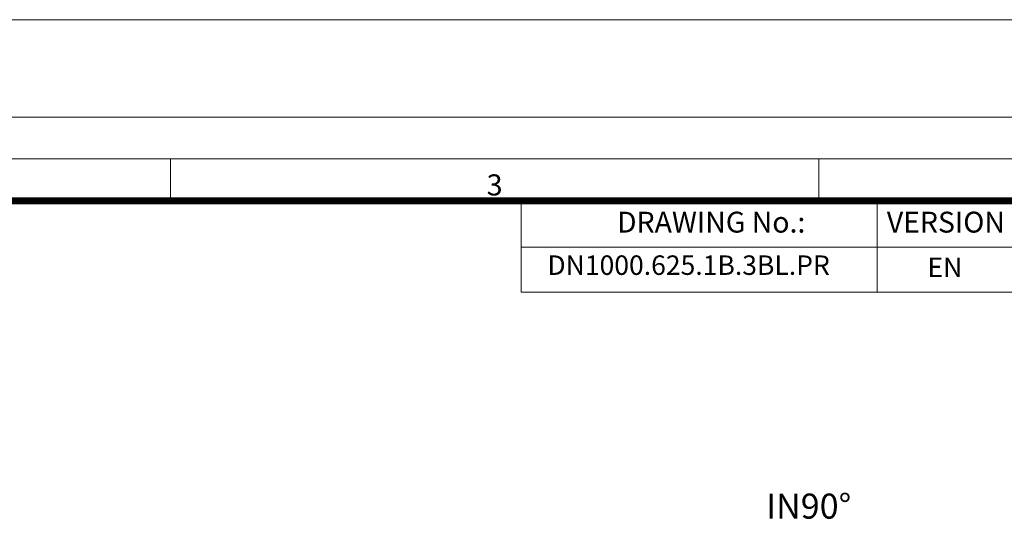
# Model space of a CAD drawing. Units: millimetres. Extents: x -11667 to 140411, y -45300 to 33320.
# Drawn here: x 9415 to 16502, y -13622 to -10000 of the extents above; entities that cross this region are included whole.
import ezdxf

# ---------------------------------------------------------------- set-up
doc = ezdxf.new("R2010")
doc.units = ezdxf.units.MM
doc.layers.get('0').update_dxf_attribs({"lineweight": 0})
doc.layers.add('0.3 EVO DIMENSIONS LAYER', color=7, linetype='Continuous', lineweight=5, true_color=0x001919)
doc.layers.add('00rakstlaukums', color=7, linetype='Continuous', lineweight=40)
doc.layers.add('TEX', color=7, linetype='Continuous', lineweight=5)
doc.layers.add('Defpoint', color=7, linetype='Continuous', plot=False)
doc.layers.add('Rahmen A4', color=7, linetype='Continuous')
doc.styles.add('Arial', font='arial.ttf')
doc.styles.add('EVO_N', font='ARIALN.TTF')
doc.styles.add('style1', font='ARIALN.TTF')

msp = doc.modelspace()

# ---------------------------------------------------------------- linework, layer by layer
at = {"color": 7, "lineweight": 15}
for p, q in [((10054, -11302.2), (19697.8, -11302.2)), ((10054, -11302.2), (19697.8, -11302.2)), ((15586.7, -11302.2), (15586.7, -11959.7)), ((13025.4, -11635.7), (19697.8, -11635.7))]:
    msp.add_line(p, q, dxfattribs=at)
msp.add_lwpolyline([(19697.8, -11959.7), (13025.4, -11959.7), (13025.4, -11302.2), (19697.8, -11302.2)], dxfattribs=at)
at = {"layer": '00rakstlaukums', "color": 7, "lineweight": 50, "const_width": 49.3}
msp.add_lwpolyline([(1302.2, -38397.8), (19697.8, -38397.8), (19697.8, -11302.2), (1302.2, -11302.2)], close=True, dxfattribs=at)
msp.add_lwpolyline([(1302.2, -38397.8), (19697.8, -38397.8), (19697.8, -11302.2), (1302.2, -11302.2)], close=True, dxfattribs=at)
at = {"layer": 'Defpoint', "color": 3, "lineweight": 0}
msp.add_lwpolyline([(0, -10000), (0, -39700), (21000, -39700), (21000, -10000)], close=True, dxfattribs=at)
msp.add_lwpolyline([(0, -10000), (0, -39700), (21000, -39700), (21000, -10000)], close=True, dxfattribs=at)
at = {"layer": 'Rahmen A4', "color": 7, "linetype": 'Continuous', "lineweight": 20}
msp.add_line((10500, -11001.1), (10500, -11317.2), dxfattribs=at)
msp.add_line((10500, -11001.1), (10500, -11317.2), dxfattribs=at)
at = {"layer": 'Rahmen A4', "color": 7, "linetype": 'Continuous', "lineweight": 5}
msp.add_line((15166.7, -11001.1), (15166.7, -11302.2), dxfattribs=at)
msp.add_line((15166.7, -11001.1), (15166.7, -11302.2), dxfattribs=at)
at = {"layer": 'Rahmen A4', "color": 7, "linetype": 'Continuous', "lineweight": 18, "flags": 128}
for points in [[(700, -39000), (20300, -39000), (20300, -10700), (700, -10700)], [(700, -39000), (20300, -39000), (20300, -10700), (700, -10700)], [(1001.1, -38698.9), (19998.9, -38698.9), (19998.9, -11001.1), (1001.1, -11001.1)], [(1001.1, -38698.9), (19998.9, -38698.9), (19998.9, -11001.1), (1001.1, -11001.1)]]:
    msp.add_lwpolyline(points, close=True, dxfattribs=at)

# ---------------------------------------------------------------- texts
at = {"layer": '0.3 EVO DIMENSIONS LAYER', "lineweight": 15, "insert": (15093.4, -13498), "char_height": 180, "attachment_point": 5, "style": 'style1'}
msp.add_mtext('{\\fArial Narrow|b1|i0|c0|p34;IN90%%D}', dxfattribs=at)
at = {"layer": 'Rahmen A4', "color": 7, "insert": (12833.3, -11112.4), "char_height": 151.6, "attachment_point": 2, "line_spacing_factor": 0.962448, "style": 'Arial'}
msp.add_mtext('3', dxfattribs=at)
msp.add_mtext('3', dxfattribs=at)
at = {"layer": 'TEX', "color": 7, "lineweight": 0, "style": 'EVO_N'}
for s, insert, char_height, attachment_point in [('DRAWING No.:', (13714.2, -11380.9), 150, 1), ('VERSION', (15656.1, -11380.9), 150, 1), ('DN1000.625.1B.3BL.PR', (14229.4, -11783.3), 140, 5), ('EN', (15948.5, -11710.9), 140, 1)]:
    msp.add_mtext(s, dxfattribs=dict(at, insert=insert, char_height=char_height, attachment_point=attachment_point))

doc.saveas('drawing.dxf')
